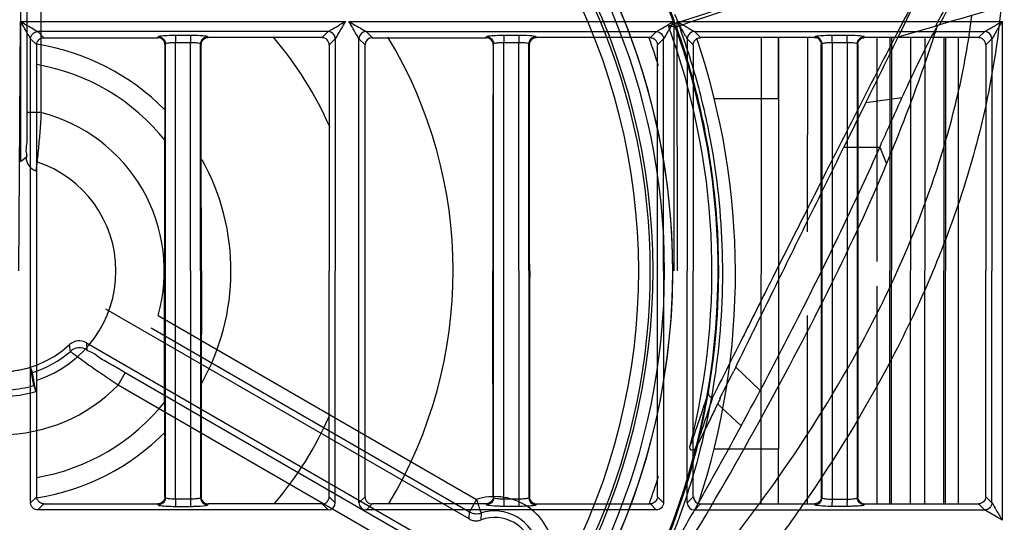
# Model space of a CAD drawing. Extents: x 11728 to 15347, y -2784 to -290.
# Drawn here: x 14249 to 14318, y -1099 to -1064 of the extents above; entities that cross this region are included whole.
import ezdxf

# ---------------------------------------------------------------- set-up
doc = ezdxf.new("R2010")
doc.units = 0
doc.header["$LTSCALE"] = 30.734
doc.layers.add('___SHELL', color=7, linetype='CONTINUOUS')

msp = doc.modelspace()

# ---------------------------------------------------------------- linework, layer by layer
at = {"layer": '___SHELL', "linetype": 'Continuous'}
for p, q in [((14249.551, -1044.659), (14249.551, -1073.911)), ((14249.986, -1044.866), (14249.986, -1070.506)), ((14250.985, -1070.506), (14250.985, -1044.866)), ((14311.662, -1059.003), (14295.214, -1064.298)), ((14249.43, -1081.539), (14249.557, -1064.162)), ((14249.557, -1064.162), (14272.206, -1064.162)), ((14272.461, -1064.162), (14295.109, -1064.162)), ((14294.742, -1064.461), (14295.221, -1064.315)), ((14294.742, -1064.461), (14295.305, -1064.522)), ((14295.109, -1064.162), (14295.11, -1081.539)), ((14295.365, -1081.539), (14295.364, -1064.162)), ((14295.364, -1064.162), (14318.013, -1064.162)), ((14310.774, -1065.233), (14313.354, -1064.483)), ((14318.013, -1064.162), (14318.014, -1081.539)), ((14251.178, -1065.288), (14250.753, -1064.863)), ((14271.006, -1064.863), (14250.753, -1064.863)), ((14259.131, -1065.288), (14259.144, -1065.242)), ((14259.144, -1065.242), (14259.151, -1065.219)), ((14260.354, -1065.116), (14261.412, -1065.116)), ((14262.608, -1065.218), (14262.628, -1065.288)), ((14271.006, -1064.861), (14270.582, -1065.286)), ((14274.078, -1065.286), (14273.653, -1064.861)), ((14273.653, -1064.863), (14293.906, -1064.863)), ((14282.03, -1065.285), (14282.051, -1065.217)), ((14283.261, -1065.116), (14284.319, -1065.117)), ((14285.508, -1065.215), (14285.529, -1065.285)), ((14293.906, -1064.86), (14293.481, -1065.285)), ((14296.979, -1065.284), (14296.553, -1064.859)), ((14296.553, -1064.859), (14316.806, -1064.859)), ((14304.93, -1065.288), (14304.95, -1065.22)), ((14306.168, -1065.116), (14307.226, -1065.116)), ((14308.407, -1065.213), (14308.429, -1065.284)), ((14316.806, -1064.859), (14316.381, -1065.284)), ((14250.254, -1065.361), (14250.679, -1065.786)), ((14250.255, -1081.539), (14250.255, -1065.361)), ((14250.68, -1081.539), (14250.68, -1065.786)), ((14251.178, -1065.288), (14259.131, -1065.288)), ((14259.608, -1065.786), (14259.63, -1065.717)), ((14259.651, -1081.539), (14259.651, -1065.717)), ((14260.353, -1065.375), (14260.353, -1065.615)), ((14260.353, -1065.615), (14261.411, -1065.615)), ((14260.353, -1065.786), (14260.353, -1065.617)), ((14260.353, -1081.539), (14260.353, -1065.786)), ((14261.411, -1065.378), (14261.411, -1065.615)), ((14261.411, -1081.539), (14261.411, -1065.616)), ((14262.108, -1081.539), (14262.108, -1065.716)), ((14262.13, -1065.716), (14262.151, -1065.787)), ((14270.582, -1065.286), (14262.628, -1065.287)), ((14271.079, -1065.786), (14271.08, -1081.539)), ((14271.081, -1065.786), (14271.505, -1065.361)), ((14271.504, -1065.361), (14271.504, -1081.539)), ((14273.153, -1065.36), (14273.579, -1065.786)), ((14273.154, -1081.539), (14273.154, -1065.36)), ((14273.58, -1081.539), (14273.58, -1065.786)), ((14274.078, -1065.288), (14282.03, -1065.288)), ((14282.508, -1065.786), (14282.53, -1065.718)), ((14282.551, -1081.539), (14282.551, -1065.718)), ((14283.257, -1065.615), (14284.315, -1065.615)), ((14283.257, -1065.786), (14283.257, -1065.617)), ((14283.257, -1081.539), (14283.257, -1065.786)), ((14284.315, -1081.539), (14284.315, -1065.616)), ((14285.008, -1081.539), (14285.008, -1065.716)), ((14285.03, -1065.716), (14285.052, -1065.787)), ((14293.98, -1065.785), (14294.405, -1065.362)), ((14293.98, -1081.539), (14293.98, -1065.785)), ((14294.404, -1081.539), (14294.405, -1065.362)), ((14296.053, -1065.36), (14296.053, -1081.539)), ((14296.053, -1065.36), (14296.48, -1065.785)), ((14296.48, -1065.785), (14296.48, -1081.539)), ((14301.226, -1069.557), (14301.227, -1065.284)), ((14302.427, -1069.558), (14302.428, -1065.284)), ((14302.434, -1069.558), (14302.436, -1065.284)), ((14304.437, -1065.284), (14304.43, -1078.833)), ((14305.408, -1065.786), (14305.429, -1065.718)), ((14305.451, -1065.718), (14305.451, -1081.539)), ((14306.161, -1065.617), (14307.219, -1065.615)), ((14306.161, -1065.617), (14306.161, -1081.539)), ((14307.219, -1065.616), (14307.219, -1065.787)), ((14307.219, -1065.787), (14307.219, -1081.539)), ((14307.908, -1065.715), (14307.908, -1081.539)), ((14307.93, -1065.715), (14307.952, -1065.787)), ((14307.952, -1065.787), (14307.964, -1081.539)), ((14316.381, -1065.284), (14308.429, -1065.284)), ((14309.307, -1080.897), (14309.315, -1065.284)), ((14310.181, -1065.284), (14310.164, -1097.793)), ((14310.308, -1097.793), (14310.325, -1065.284)), ((14311.623, -1065.284), (14311.607, -1097.793)), ((14312.633, -1097.793), (14312.649, -1065.284)), ((14313.949, -1065.284), (14313.932, -1097.793)), ((14314.077, -1097.793), (14314.093, -1065.284)), ((14314.96, -1065.284), (14314.943, -1097.794)), ((14316.88, -1065.785), (14317.305, -1065.363)), ((14316.881, -1065.785), (14316.88, -1081.539)), ((14317.303, -1065.363), (14317.303, -1081.539)), ((14302.427, -1069.558), (14297.946, -1069.556)), ((14301.213, -1093.949), (14301.226, -1069.557)), ((14302.427, -1069.558), (14302.414, -1093.95)), ((14308.509, -1069.818), (14306.983, -1072.916)), ((14311.035, -1069.48), (14308.511, -1069.819)), ((14250.985, -1070.506), (14249.986, -1070.506)), ((14306.984, -1072.917), (14309.485, -1072.918)), ((14309.485, -1072.918), (14309.964, -1074.085)), ((14249.551, -1073.911), (14249.937, -1073.619)), ((14250.255, -1097.717), (14250.255, -1081.539)), ((14250.68, -1097.292), (14250.68, -1081.539)), ((14259.651, -1097.36), (14259.651, -1081.539)), ((14260.353, -1097.29), (14260.353, -1081.539)), ((14261.411, -1081.539), (14261.411, -1097.29)), ((14262.108, -1081.539), (14262.108, -1097.361)), ((14271.081, -1097.292), (14271.08, -1081.539)), ((14271.505, -1097.716), (14271.504, -1081.538)), ((14273.154, -1097.717), (14273.154, -1081.539)), ((14273.58, -1097.292), (14273.58, -1081.539)), ((14282.508, -1097.291), (14282.495, -1081.539)), ((14282.551, -1097.36), (14282.551, -1081.539)), ((14283.257, -1097.291), (14283.257, -1081.539)), ((14284.315, -1081.539), (14284.315, -1097.291)), ((14285.008, -1081.539), (14285.008, -1097.362)), ((14293.979, -1097.293), (14293.98, -1081.539)), ((14294.404, -1081.538), (14294.404, -1097.715)), ((14296.053, -1097.718), (14296.053, -1081.539)), ((14296.479, -1097.293), (14296.479, -1081.539)), ((14305.451, -1081.539), (14305.451, -1097.359)), ((14306.161, -1081.539), (14306.161, -1097.461)), ((14307.219, -1081.539), (14307.219, -1097.291)), ((14307.908, -1081.539), (14307.908, -1097.362)), ((14316.879, -1097.293), (14316.88, -1081.539)), ((14317.305, -1097.715), (14317.303, -1081.538)), ((14318.014, -1081.539), (14318.013, -1098.915)), ((14309.298, -1097.793), (14309.306, -1082.603)), ((14262.158, -1088.058), (14255.498, -1084.213)), ((14259.155, -1084.656), (14281.36, -1097.476)), ((14304.427, -1084.662), (14304.421, -1097.789)), ((14258.655, -1085.522), (14280.861, -1098.342)), ((14254.148, -1086.551), (14254.183, -1087.046)), ((14254.148, -1086.551), (14279.482, -1101.177)), ((14250.373, -1088.63), (14250.247, -1088.269)), ((14250.471, -1089.542), (14250.247, -1088.269)), ((14280.832, -1098.839), (14262.158, -1088.058)), ((14299.44, -1088.247), (14299.302, -1088.528)), ((14299.441, -1088.248), (14301.136, -1089.895)), ((14256.351, -1089.513), (14256.851, -1088.647)), ((14279.057, -1101.467), (14256.851, -1088.647)), ((14250.471, -1089.542), (14250.614, -1089.951)), ((14278.556, -1102.333), (14256.351, -1089.513)), ((14298.174, -1090.825), (14299.814, -1092.352)), ((14296.618, -1093.945), (14296.843, -1093.48)), ((14297.934, -1093.947), (14302.414, -1093.95)), ((14301.211, -1097.793), (14301.213, -1093.949)), ((14302.412, -1097.793), (14302.414, -1093.95)), ((14302.419, -1097.793), (14302.421, -1093.95)), ((14250.679, -1097.292), (14250.254, -1097.717)), ((14259.63, -1097.36), (14259.608, -1097.29)), ((14260.353, -1097.461), (14260.353, -1097.29)), ((14261.411, -1097.461), (14260.353, -1097.463)), ((14261.411, -1097.29), (14261.411, -1097.461)), ((14262.151, -1097.29), (14262.13, -1097.361)), ((14271.505, -1097.716), (14271.081, -1097.292)), ((14273.579, -1097.292), (14273.153, -1097.717)), ((14281.36, -1097.476), (14280.861, -1098.342)), ((14282.53, -1097.36), (14282.508, -1097.291)), ((14283.257, -1097.461), (14283.257, -1097.291)), ((14284.315, -1097.461), (14283.257, -1097.463)), ((14284.315, -1097.291), (14284.315, -1097.461)), ((14285.051, -1097.291), (14285.03, -1097.362)), ((14294.405, -1097.715), (14293.979, -1097.293)), ((14296.479, -1097.293), (14296.053, -1097.718)), ((14305.429, -1097.359), (14305.408, -1097.291)), ((14306.161, -1097.463), (14307.219, -1097.463)), ((14307.219, -1097.291), (14307.219, -1097.461)), ((14307.93, -1097.362), (14307.951, -1097.291)), ((14317.305, -1097.715), (14316.879, -1097.293)), ((14250.753, -1098.215), (14251.178, -1097.79)), ((14271.006, -1098.215), (14250.753, -1098.215)), ((14251.178, -1097.79), (14259.131, -1097.791)), ((14259.131, -1097.791), (14259.151, -1097.859)), ((14260.354, -1097.962), (14261.412, -1097.962)), ((14262.608, -1097.86), (14262.628, -1097.791)), ((14270.582, -1097.789), (14262.628, -1097.79)), ((14270.582, -1097.791), (14271.006, -1098.216)), ((14273.653, -1098.217), (14274.078, -1097.792)), ((14293.906, -1098.215), (14273.653, -1098.215)), ((14282.03, -1097.789), (14274.078, -1097.789)), ((14282.051, -1097.86), (14282.03, -1097.792)), ((14284.319, -1097.961), (14283.261, -1097.961)), ((14285.529, -1097.792), (14285.508, -1097.863)), ((14293.481, -1097.793), (14293.906, -1098.218)), ((14296.553, -1098.218), (14296.979, -1097.793)), ((14316.805, -1098.218), (14296.553, -1098.218)), ((14304.951, -1097.857), (14304.93, -1097.79)), ((14307.226, -1097.961), (14306.168, -1097.961)), ((14308.429, -1097.794), (14308.407, -1097.864)), ((14308.429, -1097.794), (14316.381, -1097.794)), ((14316.381, -1097.794), (14316.805, -1098.218)), ((14280.832, -1098.839), (14280.861, -1098.342)), ((14281.687, -1098.421), (14281.658, -1098.918))]:
    msp.add_line(p, q, dxfattribs=at)
for centre, radius in [((14248.17, -1081.558), 46.85), ((14248.178, -1081.558), 46.271), ((14248.179, -1081.558), 45.272)]:
    msp.add_circle(centre, radius, dxfattribs=at)
for centre, radius, start, end in [((14248.201, -1081.558), 46.85, 332.93651, 87.06345), ((14248.182, -1081.558), 45.485, 333.61378, 86.38621), ((14248.181, -1081.558), 44.486, 333.61378, 86.38621), ((14248.201, -1081.558), 50, 303.43432, 29.01962), ((11942.837, 5990.788), 7437.17, 288.4434573, 288.5715549), ((14248.17, -1081.558), 50.111, 20.1271, 23.58885), ((15221.049, -1536.896), 1025.406, 152.412027, 152.621765), ((14248.216, -1081.561), 50.031, 335.17561, 20.73247), ((14248.17, -1081.558), 49.611, 345.70366, 20.15881), ((14247.313, -1081.613), 50.944, 14.1895, 19.60194), ((14248.228, -1081.558), 25, 23.58409, 40.7564), ((14271.002, -1065.366), 0.503, 0.49519, 89.4839), ((14273.657, -1065.365), 0.503, 90.53241, 179.50033), ((14248.231, -1081.558), 31.5, 328.94059, 31.19134), ((14296.554, -1065.363), 0.5, 90.12417, 179.63644), ((14204.577, -1029.72), 114.336, 341.56346, 342.25065), ((14316.803, -1065.364), 0.501, 0.12269, 89.71272), ((14248.228, -1081.558), 16, 44.64285, 81.16144), ((14274.078, -1065.786), 0.498, 89.97416, 179.95605), ((14333.118, -1065.611), 49.861, 179.72901, 180.00383), ((14332.796, -1065.611), 48.481, 179.72374, 180.00362), ((14248.231, -1081.558), 48, 17.32735, 19.77236), ((14248.419, -1081.727), 51, 341.67664, 18.7298), ((14248.216, -1081.558), 14.6, 38.43967, 80.24662), ((14248.181, -1081.558), 11.402, 344.23613, 75.76387), ((14250.937, -1073.619), 1.001, 180.0278, 250.85112), ((14248.206, -1081.558), 8, 288.14961, 71.96956), ((14248.228, -1081.558), 16, 330.57526, 29.0308), ((14247.74, -1081.534), 50.509, 350.31056, 7.85303), ((14253.649, -1087.418), 1.001, 60.02854, 132.87148), ((14248.201, -1081.558), 7, 227.08083, 312.91917), ((14248.184, -1081.558), 7.403, 287.19676, 310.87781), ((14253.683, -1087.912), 1.001, 60.02822, 130.85076), ((14248.2, -1081.558), 7.016, 273.04114, 286.95886), ((14248.181, -1081.558), 11.402, 224.23614, 315.76386), ((14248.182, -1081.558), 8.738, 273.84037, 286.15962), ((14248.2, -1081.558), 8.3, 274.12205, 285.87794), ((14019.821, -940.196), 318.666, 331.47901, 331.98074), ((14203.274, -1060.093), 98.896, 340.06746, 342.37704), ((14203.58, -1060.243), 98.955, 340.08763, 342.32442), ((14248.216, -1081.558), 14.6, 279.74012, 321.36775), ((14248.228, -1081.558), 25, 319.50027, 336.40282), ((14248.228, -1081.558), 16, 278.87342, 315.56742), ((14248.17, -1081.558), 50.111, 337.06468, 346.23686), ((14248.231, -1081.558), 48, 340.2737, 342.67628), ((14380.478, -1097.475), 120.125, 179.99449, 180.19264), ((14282.612, -1101.437), 4.154, 12.45499, 107.54501), ((14336.225, -1097.466), 30.064, 179.99409, 180.44543), ((14336.664, -1097.466), 29.445, 179.99347, 180.45887), ((14271.002, -1097.712), 0.503, 270.50174, 359.51172), ((14273.657, -1097.712), 0.503, 180.49967, 269.46737), ((14296.554, -1097.715), 0.5, 180.36847, 269.87558), ((14281.361, -1097.476), 1, 240.00966, 289.04776), ((14282.613, -1101.437), 3.154, 12.45499, 108.02687), ((14282.632, -1101.437), 2.7, 9.42737, 110.57263)]:
    msp.add_arc(centre, radius, start, end, dxfattribs=at)
for points, knots in [([(14318.168, -1055.271), (14318.124, -1055.361), (14317.858, -1055.899), (14316.953, -1057.709), (14315.404, -1060.694), (14314.048, -1063.216), (14313.362, -1064.48)], [0, 0, 0, 0, 0.028981, 0.173066, 0.584554, 1, 1, 1, 1]), ([(14313.647, -1064.397), (14314.154, -1063.462), (14314.927, -1062.024), (14315.953, -1060.079), (14316.618, -1058.8), (14317.156, -1057.751), (14317.571, -1056.932), (14317.914, -1056.249), (14318.184, -1055.704), (14318.319, -1055.431), (14318.385, -1055.296)], [0, 0, 0, 0, 0.311081, 0.477214, 0.642786, 0.732473, 0.821937, 0.911205, 0.955836, 1, 1, 1, 1]), ([(14336.766, -1057.672), (14334.126, -1058.441), (14328.917, -1059.959), (14321.211, -1062.2), (14316.144, -1063.671), (14313.647, -1064.397)], [0, 0, 0, 0, 0.342587, 0.676049, 1, 1, 1, 1]), ([(14310.774, -1065.233), (14311.173, -1064.427), (14311.96, -1062.836), (14313.125, -1060.479), (14313.892, -1058.928), (14314.271, -1058.163)], [0, 0, 0, 0, 0.342011, 0.67533, 1, 1, 1, 1]), ([(14317.938, -1063.15), (14317.745, -1065.29), (14317.094, -1069.561), (14314.838, -1078.019), (14310.703, -1087.571), (14305.492, -1096.043), (14301.201, -1101.914), (14298.994, -1104.646), (14297.852, -1105.993)], [0, 0, 0, 0, 0.134052, 0.269543, 0.545867, 0.780631, 0.88966, 1, 1, 1, 1]), ([(14295.178, -1063.643), (14295.692, -1064.985), (14296.608, -1067.717), (14297.905, -1073.074), (14298.682, -1079.761), (14298.351, -1087.674), (14296.781, -1095.433), (14294.941, -1100.375), (14293.832, -1102.754)], [0, 0, 0, 0, 0.10723, 0.215015, 0.411214, 0.607757, 0.804159, 1, 1, 1, 1]), ([(14295.432, -1104.84), (14296.683, -1103.405), (14299.095, -1100.493), (14303.544, -1094.511), (14308.781, -1086.134), (14312.812, -1077.062), (14315.012, -1069.291), (14315.682, -1065.593), (14315.916, -1063.738)], [0, 0, 0, 0, 0.122629, 0.243601, 0.480258, 0.758035, 0.879691, 1, 1, 1, 1]), ([(14250.255, -1065.361), (14250.217, -1065.294), (14249.984, -1064.895), (14249.746, -1064.499), (14249.557, -1064.162)], [0, 0, 0, 0, 0.164991, 1, 1, 1, 1]), ([(14249.557, -1064.162), (14249.675, -1064.228), (14250.07, -1064.467), (14250.474, -1064.692), (14250.753, -1064.863)], [0, 0, 0, 0, 0.291693, 1, 1, 1, 1]), ([(14271.006, -1064.863), (14271.072, -1064.824), (14271.472, -1064.592), (14271.868, -1064.351), (14272.206, -1064.162)], [0, 0, 0, 0, 0.164447, 1, 1, 1, 1]), ([(14272.206, -1064.162), (14272.14, -1064.28), (14271.901, -1064.677), (14271.675, -1065.081), (14271.504, -1065.361)], [0, 0, 0, 0, 0.291428, 1, 1, 1, 1]), ([(14273.155, -1065.362), (14273.12, -1065.295), (14272.885, -1064.898), (14272.65, -1064.5), (14272.461, -1064.162)], [0, 0, 0, 0, 0.162242, 1, 1, 1, 1]), ([(14272.461, -1064.162), (14272.578, -1064.228), (14272.973, -1064.467), (14273.378, -1064.688), (14273.653, -1064.863)], [0, 0, 0, 0, 0.292354, 1, 1, 1, 1]), ([(14293.906, -1064.863), (14293.972, -1064.825), (14294.374, -1064.592), (14294.771, -1064.352), (14295.11, -1064.162)], [0, 0, 0, 0, 0.16476, 1, 1, 1, 1]), ([(14295.11, -1064.162), (14294.979, -1064.395), (14294.736, -1064.79), (14294.511, -1065.197), (14294.404, -1065.362)], [0, 0, 0, 0, 0.575544, 1, 1, 1, 1]), ([(14295.305, -1064.522), (14295.349, -1064.508), (14295.444, -1064.475), (14295.585, -1064.43), (14295.68, -1064.397), (14295.724, -1064.382)], [0, 0, 0, 0, 0.313321, 0.686771, 1, 1, 1, 1]), ([(14296.054, -1065.36), (14296.019, -1065.292), (14295.785, -1064.895), (14295.552, -1064.498), (14295.364, -1064.162)], [0, 0, 0, 0, 0.165509, 1, 1, 1, 1]), ([(14295.364, -1064.162), (14295.596, -1064.292), (14295.987, -1064.534), (14296.391, -1064.755), (14296.553, -1064.863)], [0, 0, 0, 0, 0.577096, 1, 1, 1, 1]), ([(14313.354, -1064.483), (14313.371, -1064.478), (14313.404, -1064.468), (14313.457, -1064.452), (14313.493, -1064.443), (14313.513, -1064.438)], [0, 0, 0, 0, 0.321268, 0.631739, 1, 1, 1, 1]), ([(14313.47, -1064.575), (14313.484, -1064.554), (14313.519, -1064.523), (14313.522, -1064.467), (14313.51, -1064.45)], [0, 0, 0, 0, 0.556377, 1, 1, 1, 1]), ([(14313.647, -1064.397), (14313.632, -1064.402), (14313.603, -1064.41), (14313.558, -1064.423), (14313.528, -1064.433), (14313.513, -1064.438)], [0, 0, 0, 0, 0.342915, 0.654667, 1, 1, 1, 1]), ([(14316.806, -1064.863), (14316.872, -1064.826), (14317.275, -1064.592), (14317.674, -1064.352), (14318.013, -1064.162)], [0, 0, 0, 0, 0.164616, 1, 1, 1, 1]), ([(14318.013, -1064.162), (14317.883, -1064.396), (14317.636, -1064.79), (14317.415, -1065.2), (14317.304, -1065.363)], [0, 0, 0, 0, 0.575765, 1, 1, 1, 1]), ([(14250.255, -1065.361), (14250.256, -1065.235), (14250.373, -1064.98), (14250.627, -1064.864), (14250.753, -1064.863)], [0, 0, 0, 0, 0.49995, 1, 1, 1, 1]), ([(14259.151, -1065.218), (14259.161, -1065.202), (14259.228, -1065.185), (14259.423, -1065.145), (14259.62, -1065.136), (14259.768, -1065.129)], [0, 0, 0, 0, 0.091473, 0.290595, 1, 1, 1, 1]), ([(14260.354, -1065.116), (14260.354, -1065.125), (14260.354, -1065.211), (14260.353, -1065.297), (14260.353, -1065.375)], [0, 0, 0, 0, 0.094784, 1, 1, 1, 1]), ([(14261.412, -1065.116), (14261.412, -1065.125), (14261.412, -1065.212), (14261.411, -1065.299), (14261.411, -1065.378)], [0, 0, 0, 0, 0.094805, 1, 1, 1, 1]), ([(14261.412, -1065.115), (14261.514, -1065.116), (14261.857, -1065.121), (14262.202, -1065.131), (14262.441, -1065.167)], [0, 0, 0, 0, 0.296343, 1, 1, 1, 1]), ([(14262.441, -1065.167), (14262.481, -1065.173), (14262.533, -1065.184), (14262.599, -1065.201), (14262.608, -1065.217)], [0, 0, 0, 0, 0.686629, 1, 1, 1, 1]), ([(14282.051, -1065.217), (14282.06, -1065.2), (14282.128, -1065.183), (14282.326, -1065.143), (14282.524, -1065.135), (14282.674, -1065.127)], [0, 0, 0, 0, 0.091442, 0.291121, 1, 1, 1, 1]), ([(14283.261, -1065.116), (14283.26, -1065.125), (14283.259, -1065.211), (14283.258, -1065.297), (14283.258, -1065.375)], [0, 0, 0, 0, 0.0948, 1, 1, 1, 1]), ([(14284.319, -1065.117), (14284.318, -1065.125), (14284.317, -1065.212), (14284.316, -1065.299), (14284.315, -1065.378)], [0, 0, 0, 0, 0.09532, 1, 1, 1, 1]), ([(14284.319, -1065.114), (14284.431, -1065.114), (14284.793, -1065.121), (14285.158, -1065.127), (14285.403, -1065.175)], [0, 0, 0, 0, 0.310422, 1, 1, 1, 1]), ([(14285.403, -1065.175), (14285.417, -1065.178), (14285.452, -1065.187), (14285.495, -1065.195), (14285.508, -1065.215)], [0, 0, 0, 0, 0.382313, 1, 1, 1, 1]), ([(14293.906, -1064.863), (14294.032, -1064.864), (14294.287, -1064.981), (14294.403, -1065.236), (14294.404, -1065.362)], [0, 0, 0, 0, 0.499788, 1, 1, 1, 1]), ([(14304.95, -1065.217), (14304.96, -1065.2), (14305.029, -1065.183), (14305.228, -1065.142), (14305.429, -1065.134), (14305.58, -1065.126)], [0, 0, 0, 0, 0.09142, 0.291967, 1, 1, 1, 1]), ([(14306.161, -1065.617), (14306.161, -1065.578), (14306.161, -1065.438), (14306.162, -1065.299), (14306.165, -1065.198)], [0, 0, 0, 0, 0.277624, 1, 1, 1, 1]), ([(14306.165, -1065.198), (14306.165, -1065.179), (14306.166, -1065.152), (14306.167, -1065.125), (14306.168, -1065.116)], [0, 0, 0, 0, 0.684311, 1, 1, 1, 1]), ([(14307.219, -1065.615), (14307.219, -1065.576), (14307.219, -1065.438), (14307.22, -1065.299), (14307.222, -1065.199)], [0, 0, 0, 0, 0.277556, 1, 1, 1, 1]), ([(14307.222, -1065.199), (14307.223, -1065.18), (14307.224, -1065.153), (14307.224, -1065.125), (14307.226, -1065.116)], [0, 0, 0, 0, 0.684608, 1, 1, 1, 1]), ([(14307.226, -1065.113), (14307.338, -1065.113), (14307.697, -1065.12), (14308.06, -1065.126), (14308.304, -1065.174)], [0, 0, 0, 0, 0.310792, 1, 1, 1, 1]), ([(14308.304, -1065.174), (14308.318, -1065.177), (14308.352, -1065.185), (14308.395, -1065.194), (14308.407, -1065.213)], [0, 0, 0, 0, 0.382718, 1, 1, 1, 1]), ([(14310.773, -1065.233), (14310.526, -1065.733), (14310.027, -1066.742), (14309.273, -1068.271), (14308.765, -1069.299), (14308.509, -1069.818)], [0, 0, 0, 0, 0.327349, 0.660281, 1, 1, 1, 1]), ([(14311.035, -1069.479), (14311.304, -1068.891), (14311.828, -1067.757), (14312.624, -1066.136), (14313.156, -1065.108), (14313.417, -1064.618)], [0, 0, 0, 0, 0.358526, 0.692108, 1, 1, 1, 1]), ([(14250.68, -1065.786), (14250.68, -1065.66), (14250.795, -1065.403), (14251.052, -1065.288), (14251.178, -1065.288)], [0, 0, 0, 0, 0.499868, 1, 1, 1, 1]), ([(14259.651, -1065.717), (14259.657, -1065.68), (14259.822, -1065.657), (14259.92, -1065.637), (14260.006, -1065.63)], [0, 0, 0, 0, 0.301322, 1, 1, 1, 1]), ([(14261.411, -1065.616), (14261.499, -1065.617), (14261.66, -1065.621), (14261.882, -1065.64), (14262.013, -1065.666), (14262.105, -1065.694), (14262.108, -1065.716)], [0, 0, 0, 0, 0.369806, 0.685841, 0.90245, 1, 1, 1, 1]), ([(14271.08, -1065.786), (14271.08, -1065.659), (14270.974, -1065.394), (14270.709, -1065.288), (14270.582, -1065.288)], [0, 0, 0, 0, 0.499872, 1, 1, 1, 1]), ([(14282.551, -1065.718), (14282.557, -1065.681), (14282.723, -1065.658), (14282.822, -1065.637), (14282.908, -1065.63)], [0, 0, 0, 0, 0.30135, 1, 1, 1, 1]), ([(14284.315, -1065.616), (14284.402, -1065.617), (14284.563, -1065.621), (14284.783, -1065.64), (14284.914, -1065.665), (14285.005, -1065.693), (14285.008, -1065.716)], [0, 0, 0, 0, 0.370199, 0.686128, 0.902508, 1, 1, 1, 1]), ([(14293.481, -1065.288), (14293.607, -1065.288), (14293.863, -1065.403), (14293.979, -1065.659), (14293.979, -1065.785)], [0, 0, 0, 0, 0.499967, 1, 1, 1, 1]), ([(14310.499, -1065.351), (14309.73, -1066.834), (14308.219, -1069.773), (14305.999, -1074.133), (14303.851, -1078.375), (14301.782, -1082.48), (14299.794, -1086.435), (14298.497, -1089.021), (14297.863, -1090.288)], [0, 0, 0, 0, 0.17928, 0.35461, 0.525005, 0.68954, 0.847962, 1, 1, 1, 1]), ([(14305.451, -1065.718), (14305.457, -1065.681), (14305.625, -1065.658), (14305.724, -1065.638), (14305.81, -1065.63)], [0, 0, 0, 0, 0.301383, 1, 1, 1, 1]), ([(14307.219, -1065.616), (14307.306, -1065.617), (14307.465, -1065.621), (14307.684, -1065.64), (14307.815, -1065.665), (14307.904, -1065.693), (14307.908, -1065.715)], [0, 0, 0, 0, 0.370574, 0.686394, 0.902544, 1, 1, 1, 1]), ([(14309.964, -1074.085), (14310.338, -1073.193), (14311.065, -1071.393), (14312.093, -1068.657), (14312.734, -1066.81), (14313.044, -1065.879)], [0, 0, 0, 0, 0.330861, 0.664303, 1, 1, 1, 1]), ([(14316.879, -1065.785), (14316.878, -1065.659), (14316.763, -1065.403), (14316.507, -1065.288), (14316.381, -1065.288)], [0, 0, 0, 0, 0.499842, 1, 1, 1, 1]), ([(14297.775, -1074.633), (14297.69, -1074.018), (14297.498, -1072.789), (14297.14, -1070.952), (14296.857, -1069.733), (14296.703, -1069.125)], [0, 0, 0, 0, 0.331539, 0.664815, 1, 1, 1, 1]), ([(14309.484, -1072.918), (14309.658, -1072.533), (14310.002, -1071.765), (14310.517, -1070.618), (14310.862, -1069.857), (14311.035, -1069.479)], [0, 0, 0, 0, 0.335861, 0.669407, 1, 1, 1, 1]), ([(14249.986, -1070.506), (14249.986, -1070.889), (14249.965, -1071.59), (14250.026, -1072.672), (14249.876, -1073.092), (14250.007, -1073.646), (14249.937, -1073.619)], [0, 0, 0, 0, 0.368607, 0.706194, 0.927494, 1, 1, 1, 1]), ([(14250.985, -1070.506), (14250.958, -1070.943), (14250.903, -1071.77), (14250.816, -1072.813), (14250.738, -1073.584), (14250.684, -1074.071), (14250.643, -1074.37), (14250.623, -1074.515), (14250.613, -1074.553), (14250.609, -1074.564)], [0, 0, 0, 0, 0.321947, 0.609917, 0.769769, 0.892455, 0.970865, 0.991771, 1, 1, 1, 1]), ([(14299.441, -1088.248), (14300.266, -1086.574), (14301.927, -1083.195), (14304.439, -1078.084), (14306.13, -1074.648), (14306.984, -1072.917)], [0, 0, 0, 0, 0.32768, 0.661018, 1, 1, 1, 1]), ([(14309.485, -1072.918), (14308.648, -1074.781), (14306.899, -1078.544), (14304.114, -1084.203), (14302.15, -1087.99), (14301.136, -1089.895)], [0, 0, 0, 0, 0.323734, 0.657856, 1, 1, 1, 1]), ([(14295.93, -1100.929), (14297.837, -1097.824), (14301.322, -1091.732), (14306.032, -1082.792), (14308.778, -1076.937), (14309.964, -1074.085)], [0, 0, 0, 0, 0.360596, 0.69436, 1, 1, 1, 1]), ([(14253.029, -1087.156), (14253.023, -1087.104), (14252.997, -1087), (14252.999, -1086.84), (14252.975, -1086.736), (14252.968, -1086.684)], [0, 0, 0, 0, 0.325979, 0.673712, 1, 1, 1, 1]), ([(14256.351, -1089.512), (14255.986, -1089.271), (14255.298, -1088.81), (14254.439, -1088.212), (14253.81, -1087.759), (14253.453, -1087.494), (14253.236, -1087.328), (14253.131, -1087.244), (14253.064, -1087.192), (14253.036, -1087.164), (14253.029, -1087.155)], [0, 0, 0, 0, 0.322066, 0.610086, 0.769934, 0.892585, 0.937668, 0.970935, 0.991802, 1, 1, 1, 1]), ([(14256.851, -1088.647), (14256.52, -1088.455), (14255.924, -1088.087), (14254.957, -1087.597), (14254.669, -1087.259), (14254.125, -1087.093), (14254.183, -1087.046)], [0, 0, 0, 0, 0.368764, 0.706408, 0.927637, 1, 1, 1, 1]), ([(14298.326, -1090.439), (14298.43, -1090.228), (14298.648, -1089.808), (14298.97, -1089.169), (14299.192, -1088.744), (14299.299, -1088.527)], [0, 0, 0, 0, 0.329005, 0.662331, 1, 1, 1, 1]), ([(14250.614, -1089.951), (14250.572, -1089.717), (14250.509, -1089.331), (14250.414, -1088.894), (14250.392, -1088.684), (14250.373, -1088.63)], [0, 0, 0, 0, 0.531114, 0.873112, 1, 1, 1, 1]), ([(14297.528, -1090.035), (14297.525, -1090.054), (14297.523, -1090.093), (14297.533, -1090.15), (14297.552, -1090.205), (14297.582, -1090.257), (14297.62, -1090.302), (14297.665, -1090.337), (14297.712, -1090.358), (14297.759, -1090.363), (14297.802, -1090.353), (14297.838, -1090.327), (14297.856, -1090.302), (14297.863, -1090.288)], [0, 0, 0, 0, 0.098277, 0.199277, 0.29941, 0.402103, 0.506312, 0.605508, 0.694997, 0.773087, 0.84462, 0.918847, 1, 1, 1, 1]), ([(14298.357, -1090.449), (14298.337, -1090.488), (14298.298, -1090.568), (14298.237, -1090.693), (14298.196, -1090.779), (14298.174, -1090.825)], [0, 0, 0, 0, 0.318102, 0.635321, 1, 1, 1, 1]), ([(14298.174, -1090.825), (14298.023, -1091.13), (14297.722, -1091.742), (14297.27, -1092.661), (14296.968, -1093.274), (14296.817, -1093.582)], [0, 0, 0, 0, 0.332308, 0.665657, 1, 1, 1, 1]), ([(14299.814, -1092.352), (14299.332, -1093.239), (14298.356, -1095.017), (14296.862, -1097.679), (14295.846, -1099.451), (14295.333, -1100.338)], [0, 0, 0, 0, 0.330802, 0.664302, 1, 1, 1, 1]), ([(14296.618, -1093.945), (14296.597, -1093.991), (14296.52, -1094.069), (14296.356, -1094.075), (14296.24, -1093.963), (14296.233, -1093.856), (14296.245, -1093.809)], [0, 0, 0, 0, 0.255779, 0.505718, 0.751509, 1, 1, 1, 1]), ([(14251.178, -1097.79), (14251.052, -1097.79), (14250.795, -1097.674), (14250.68, -1097.418), (14250.68, -1097.292)], [0, 0, 0, 0, 0.499959, 1, 1, 1, 1]), ([(14260.353, -1097.461), (14260.265, -1097.461), (14260.103, -1097.457), (14259.88, -1097.437), (14259.747, -1097.411), (14259.655, -1097.384), (14259.651, -1097.36)], [0, 0, 0, 0, 0.369308, 0.685474, 0.902423, 1, 1, 1, 1]), ([(14261.411, -1097.461), (14261.411, -1097.5), (14261.411, -1097.639), (14261.411, -1097.779), (14261.412, -1097.88)], [0, 0, 0, 0, 0.277642, 1, 1, 1, 1]), ([(14262.108, -1097.361), (14262.103, -1097.398), (14261.938, -1097.42), (14261.84, -1097.441), (14261.755, -1097.448)], [0, 0, 0, 0, 0.301082, 1, 1, 1, 1]), ([(14270.581, -1097.79), (14270.709, -1097.79), (14270.974, -1097.684), (14271.08, -1097.419), (14271.08, -1097.291)], [0, 0, 0, 0, 0.500006, 1, 1, 1, 1]), ([(14273.58, -1097.292), (14273.58, -1097.419), (14273.686, -1097.684), (14273.951, -1097.79), (14274.078, -1097.79)], [0, 0, 0, 0, 0.500032, 1, 1, 1, 1]), ([(14281.36, -1097.476), (14281.379, -1097.537), (14281.414, -1097.645), (14281.46, -1097.792), (14281.499, -1097.914), (14281.532, -1098.019), (14281.56, -1098.11), (14281.585, -1098.183), (14281.601, -1098.244), (14281.623, -1098.29), (14281.624, -1098.343), (14281.658, -1098.35), (14281.673, -1098.352)], [0, 0, 0, 0, 0.201107, 0.361445, 0.488137, 0.607321, 0.711288, 0.789142, 0.851733, 0.911153, 0.953925, 1, 1, 1, 1]), ([(14283.257, -1097.461), (14283.168, -1097.461), (14283.005, -1097.457), (14282.781, -1097.437), (14282.647, -1097.411), (14282.555, -1097.383), (14282.551, -1097.36)], [0, 0, 0, 0, 0.368908, 0.685181, 0.902363, 1, 1, 1, 1]), ([(14283.257, -1097.463), (14283.257, -1097.501), (14283.257, -1097.64), (14283.258, -1097.778), (14283.259, -1097.878)], [0, 0, 0, 0, 0.277568, 1, 1, 1, 1]), ([(14284.315, -1097.461), (14284.315, -1097.5), (14284.315, -1097.639), (14284.316, -1097.779), (14284.317, -1097.88)], [0, 0, 0, 0, 0.277635, 1, 1, 1, 1]), ([(14285.008, -1097.362), (14285.002, -1097.398), (14284.839, -1097.421), (14284.742, -1097.441), (14284.657, -1097.448)], [0, 0, 0, 0, 0.30106, 1, 1, 1, 1]), ([(14293.98, -1097.293), (14293.979, -1097.419), (14293.863, -1097.674), (14293.607, -1097.79), (14293.481, -1097.79)], [0, 0, 0, 0, 0.499914, 1, 1, 1, 1]), ([(14305.451, -1097.359), (14305.458, -1097.397), (14305.627, -1097.419), (14305.728, -1097.44), (14305.815, -1097.448)], [0, 0, 0, 0, 0.303961, 1, 1, 1, 1]), ([(14307.219, -1097.461), (14307.38, -1097.461), (14307.605, -1097.454), (14307.813, -1097.411), (14307.904, -1097.385), (14307.908, -1097.362)], [0, 0, 0, 0, 0.684308, 0.901619, 1, 1, 1, 1]), ([(14316.88, -1097.293), (14316.879, -1097.419), (14316.763, -1097.674), (14316.507, -1097.79), (14316.381, -1097.79)], [0, 0, 0, 0, 0.499861, 1, 1, 1, 1]), ([(14250.753, -1098.215), (14250.627, -1098.214), (14250.373, -1098.097), (14250.256, -1097.843), (14250.255, -1097.717)], [0, 0, 0, 0, 0.500052, 1, 1, 1, 1]), ([(14259.151, -1097.859), (14259.189, -1097.905), (14259.425, -1097.911), (14259.612, -1097.941), (14259.757, -1097.948)], [0, 0, 0, 0, 0.289252, 1, 1, 1, 1]), ([(14260.354, -1097.878), (14260.354, -1097.897), (14260.354, -1097.925), (14260.354, -1097.952), (14260.354, -1097.961)], [0, 0, 0, 0, 0.684622, 1, 1, 1, 1]), ([(14261.412, -1097.88), (14261.412, -1097.898), (14261.412, -1097.925), (14261.412, -1097.953), (14261.412, -1097.961)], [0, 0, 0, 0, 0.684322, 1, 1, 1, 1]), ([(14261.412, -1097.962), (14261.513, -1097.962), (14261.854, -1097.957), (14262.196, -1097.947), (14262.434, -1097.912)], [0, 0, 0, 0, 0.295, 1, 1, 1, 1]), ([(14262.434, -1097.912), (14262.457, -1097.909), (14262.514, -1097.896), (14262.584, -1097.889), (14262.608, -1097.86)], [0, 0, 0, 0, 0.387418, 1, 1, 1, 1]), ([(14282.22, -1097.911), (14282.18, -1097.905), (14282.127, -1097.893), (14282.059, -1097.877), (14282.051, -1097.86)], [0, 0, 0, 0, 0.688023, 1, 1, 1, 1]), ([(14283.261, -1097.964), (14283.158, -1097.963), (14282.811, -1097.958), (14282.462, -1097.948), (14282.22, -1097.911)], [0, 0, 0, 0, 0.295646, 1, 1, 1, 1]), ([(14283.259, -1097.878), (14283.259, -1097.897), (14283.26, -1097.925), (14283.26, -1097.952), (14283.261, -1097.961)], [0, 0, 0, 0, 0.684631, 1, 1, 1, 1]), ([(14284.317, -1097.88), (14284.317, -1097.898), (14284.318, -1097.925), (14284.318, -1097.953), (14284.319, -1097.961)], [0, 0, 0, 0, 0.684332, 1, 1, 1, 1]), ([(14285.508, -1097.863), (14285.497, -1097.881), (14285.416, -1097.9), (14285.277, -1097.925), (14285.049, -1097.943), (14284.877, -1097.952), (14284.78, -1097.956)], [0, 0, 0, 0, 0.088418, 0.293574, 0.606792, 1, 1, 1, 1]), ([(14294.404, -1097.715), (14294.403, -1097.842), (14294.287, -1098.097), (14294.032, -1098.213), (14293.906, -1098.214)], [0, 0, 0, 0, 0.499883, 1, 1, 1, 1]), ([(14305.118, -1097.912), (14305.078, -1097.906), (14305.027, -1097.894), (14304.958, -1097.878), (14304.951, -1097.861)], [0, 0, 0, 0, 0.691428, 1, 1, 1, 1]), ([(14306.168, -1097.965), (14306.064, -1097.965), (14305.714, -1097.959), (14305.362, -1097.948), (14305.118, -1097.912)], [0, 0, 0, 0, 0.295587, 1, 1, 1, 1]), ([(14306.168, -1097.961), (14306.167, -1097.953), (14306.165, -1097.865), (14306.163, -1097.779), (14306.162, -1097.7)], [0, 0, 0, 0, 0.096182, 1, 1, 1, 1]), ([(14307.226, -1097.961), (14307.224, -1097.953), (14307.223, -1097.866), (14307.221, -1097.78), (14307.22, -1097.702)], [0, 0, 0, 0, 0.094849, 1, 1, 1, 1]), ([(14308.407, -1097.864), (14308.397, -1097.883), (14308.315, -1097.901), (14308.178, -1097.926), (14307.951, -1097.944), (14307.781, -1097.953), (14307.685, -1097.957)], [0, 0, 0, 0, 0.088421, 0.29456, 0.60768, 1, 1, 1, 1]), ([(14317.304, -1097.715), (14317.303, -1097.841), (14317.187, -1098.097), (14316.932, -1098.213), (14316.805, -1098.214)], [0, 0, 0, 0, 0.499858, 1, 1, 1, 1]), ([(14318.013, -1098.915), (14317.895, -1098.849), (14317.496, -1098.609), (14317.091, -1098.378), (14316.805, -1098.214)], [0, 0, 0, 0, 0.291533, 1, 1, 1, 1]), ([(14317.304, -1097.715), (14317.415, -1097.877), (14317.636, -1098.288), (14317.883, -1098.682), (14318.013, -1098.915)], [0, 0, 0, 0, 0.424218, 1, 1, 1, 1]), ([(14280.832, -1098.839), (14280.911, -1098.885), (14281.089, -1098.957), (14281.384, -1098.988), (14281.585, -1098.943), (14281.683, -1098.909)], [0, 0, 0, 0, 0.312264, 0.643702, 1, 1, 1, 1]), ([(14281.673, -1098.352), (14281.661, -1098.359), (14281.738, -1098.397), (14281.665, -1098.423), (14281.643, -1098.435)], [0, 0, 0, 0, 0.356102, 1, 1, 1, 1])]:
    msp.add_open_spline(points, degree=3, knots=knots, dxfattribs=at)
for points in [[(14259.151, -1065.219), (14259.317, -1065.219), (14259.501, -1065.324), (14259.583, -1065.469)], [(14259.768, -1065.129), (14259.963, -1065.12), (14260.159, -1065.116), (14260.354, -1065.116)], [(14262.608, -1065.218), (14262.444, -1065.219), (14262.263, -1065.32), (14262.181, -1065.462)], [(14282.051, -1065.22), (14282.218, -1065.22), (14282.397, -1065.333), (14282.482, -1065.477)], [(14282.674, -1065.127), (14282.869, -1065.118), (14283.065, -1065.114), (14283.261, -1065.114)], [(14285.508, -1065.218), (14285.342, -1065.218), (14285.161, -1065.321), (14285.077, -1065.464)], [(14305.206, -1065.292), (14305.13, -1065.248), (14305.039, -1065.22), (14304.95, -1065.22)], [(14305.58, -1065.126), (14305.776, -1065.117), (14305.972, -1065.113), (14306.168, -1065.113)], [(14308.166, -1065.287), (14308.238, -1065.244), (14308.323, -1065.218), (14308.407, -1065.217)], [(14313.417, -1064.618), (14313.434, -1064.614), (14313.45, -1064.604), (14313.459, -1064.589)], [(14259.38, -1065.354), (14259.305, -1065.311), (14259.217, -1065.288), (14259.131, -1065.288)], [(14259.63, -1065.786), (14259.629, -1065.62), (14259.524, -1065.437), (14259.38, -1065.354)], [(14259.583, -1065.469), (14259.625, -1065.544), (14259.651, -1065.631), (14259.651, -1065.717)], [(14259.608, -1065.786), (14259.605, -1071.037), (14259.6, -1076.288), (14259.595, -1081.539)], [(14260.006, -1065.63), (14260.121, -1065.621), (14260.237, -1065.617), (14260.353, -1065.616)], [(14262.181, -1065.462), (14262.136, -1065.538), (14262.108, -1065.628), (14262.108, -1065.716)], [(14262.199, -1065.532), (14262.155, -1065.608), (14262.13, -1065.699), (14262.13, -1065.787)], [(14262.164, -1081.539), (14262.16, -1076.288), (14262.155, -1071.038), (14262.151, -1065.787)], [(14262.628, -1065.288), (14262.464, -1065.288), (14262.283, -1065.391), (14262.199, -1065.532)], [(14282.274, -1065.358), (14282.201, -1065.315), (14282.115, -1065.288), (14282.03, -1065.288)], [(14282.529, -1065.786), (14282.528, -1065.62), (14282.417, -1065.443), (14282.274, -1065.358)], [(14282.482, -1065.477), (14282.524, -1065.549), (14282.551, -1065.634), (14282.551, -1065.718)], [(14282.508, -1065.786), (14282.505, -1071.037), (14282.5, -1076.288), (14282.495, -1081.539)], [(14282.908, -1065.63), (14283.024, -1065.621), (14283.141, -1065.617), (14283.257, -1065.616)], [(14285.077, -1065.464), (14285.033, -1065.539), (14285.008, -1065.629), (14285.008, -1065.716)], [(14285.1, -1065.544), (14285.057, -1065.616), (14285.031, -1065.703), (14285.03, -1065.787)], [(14285.064, -1081.539), (14285.061, -1076.288), (14285.055, -1071.038), (14285.052, -1065.787)], [(14285.529, -1065.288), (14285.362, -1065.288), (14285.185, -1065.4), (14285.1, -1065.544)], [(14293.481, -1065.285), (14290.83, -1065.285), (14288.179, -1065.285), (14285.529, -1065.285)], [(14296.48, -1065.785), (14296.481, -1065.621), (14296.583, -1065.44), (14296.725, -1065.357)], [(14296.725, -1065.357), (14296.801, -1065.313), (14296.891, -1065.288), (14296.979, -1065.288)], [(14304.93, -1065.284), (14302.28, -1065.284), (14299.629, -1065.285), (14296.979, -1065.284)], [(14305.179, -1065.354), (14305.104, -1065.311), (14305.016, -1065.288), (14304.93, -1065.288)], [(14305.429, -1065.786), (14305.429, -1065.619), (14305.323, -1065.436), (14305.179, -1065.354)], [(14305.451, -1065.718), (14305.451, -1065.555), (14305.348, -1065.374), (14305.206, -1065.292)], [(14305.395, -1081.539), (14305.4, -1076.288), (14305.405, -1071.037), (14305.408, -1065.786)], [(14305.81, -1065.63), (14305.927, -1065.621), (14306.044, -1065.617), (14306.161, -1065.617)], [(14307.908, -1065.715), (14307.908, -1065.549), (14308.022, -1065.371), (14308.166, -1065.287)], [(14307.93, -1065.787), (14307.931, -1065.62), (14308.043, -1065.442), (14308.187, -1065.357)], [(14308.187, -1065.357), (14308.259, -1065.314), (14308.345, -1065.288), (14308.429, -1065.287)], [(14259.608, -1097.29), (14259.604, -1092.04), (14259.6, -1086.789), (14259.595, -1081.539)], [(14262.164, -1081.539), (14262.16, -1086.789), (14262.155, -1092.04), (14262.151, -1097.29)], [(14285.064, -1081.539), (14285.06, -1086.789), (14285.055, -1092.04), (14285.051, -1097.291)], [(14305.395, -1081.539), (14305.399, -1086.79), (14305.404, -1092.04), (14305.408, -1097.291)], [(14307.964, -1081.539), (14307.96, -1086.79), (14307.955, -1092.04), (14307.951, -1097.291)], [(14259.63, -1097.29), (14259.63, -1097.458), (14259.523, -1097.642), (14259.377, -1097.725)], [(14259.651, -1097.36), (14259.651, -1097.526), (14259.545, -1097.709), (14259.4, -1097.79)], [(14261.755, -1097.448), (14261.64, -1097.457), (14261.526, -1097.46), (14261.411, -1097.461)], [(14262.108, -1097.361), (14262.109, -1097.525), (14262.211, -1097.705), (14262.352, -1097.787)], [(14262.13, -1097.29), (14262.13, -1097.457), (14262.235, -1097.641), (14262.38, -1097.724)], [(14282.53, -1097.291), (14282.529, -1097.458), (14282.416, -1097.635), (14282.273, -1097.72)], [(14282.551, -1097.36), (14282.551, -1097.526), (14282.437, -1097.703), (14282.294, -1097.788)], [(14284.657, -1097.448), (14284.543, -1097.457), (14284.429, -1097.46), (14284.315, -1097.461)], [(14285.008, -1097.362), (14285.009, -1097.526), (14285.111, -1097.706), (14285.253, -1097.789)], [(14285.03, -1097.291), (14285.03, -1097.457), (14285.143, -1097.635), (14285.287, -1097.72)], [(14296.481, -1097.293), (14296.481, -1097.46), (14296.589, -1097.644), (14296.735, -1097.726)], [(14305.429, -1097.291), (14305.428, -1097.459), (14305.322, -1097.643), (14305.176, -1097.725)], [(14305.379, -1097.614), (14305.423, -1097.538), (14305.451, -1097.447), (14305.451, -1097.359)], [(14305.815, -1097.448), (14305.93, -1097.457), (14306.046, -1097.461), (14306.161, -1097.461)], [(14307.977, -1097.602), (14307.935, -1097.53), (14307.908, -1097.445), (14307.908, -1097.362)], [(14307.93, -1097.291), (14307.931, -1097.457), (14308.043, -1097.635), (14308.186, -1097.72)], [(14259.377, -1097.725), (14259.303, -1097.767), (14259.216, -1097.79), (14259.131, -1097.79)], [(14259.4, -1097.79), (14259.325, -1097.833), (14259.237, -1097.858), (14259.151, -1097.859)], [(14259.757, -1097.948), (14259.956, -1097.958), (14260.155, -1097.961), (14260.354, -1097.962)], [(14262.352, -1097.787), (14262.429, -1097.832), (14262.519, -1097.859), (14262.608, -1097.859)], [(14262.38, -1097.724), (14262.454, -1097.766), (14262.543, -1097.79), (14262.628, -1097.79)], [(14282.273, -1097.72), (14282.201, -1097.763), (14282.114, -1097.79), (14282.03, -1097.79)], [(14282.294, -1097.788), (14282.221, -1097.831), (14282.135, -1097.858), (14282.051, -1097.858)], [(14284.78, -1097.956), (14284.626, -1097.961), (14284.473, -1097.963), (14284.319, -1097.964)], [(14285.253, -1097.789), (14285.329, -1097.834), (14285.419, -1097.86), (14285.508, -1097.86)], [(14285.287, -1097.72), (14285.359, -1097.763), (14285.445, -1097.79), (14285.529, -1097.79)], [(14285.529, -1097.792), (14288.179, -1097.792), (14290.83, -1097.792), (14293.481, -1097.793)], [(14296.735, -1097.726), (14296.808, -1097.767), (14296.895, -1097.79), (14296.979, -1097.79)], [(14296.979, -1097.793), (14299.629, -1097.793), (14302.28, -1097.793), (14304.93, -1097.793)], [(14305.176, -1097.725), (14305.102, -1097.767), (14305.015, -1097.79), (14304.93, -1097.79)], [(14304.951, -1097.857), (14305.115, -1097.857), (14305.296, -1097.755), (14305.379, -1097.614)], [(14307.685, -1097.957), (14307.532, -1097.962), (14307.379, -1097.964), (14307.226, -1097.965)], [(14308.407, -1097.86), (14308.24, -1097.859), (14308.061, -1097.746), (14307.977, -1097.602)], [(14308.186, -1097.72), (14308.258, -1097.763), (14308.345, -1097.79), (14308.429, -1097.79)]]:
    msp.add_open_spline(points, degree=3, dxfattribs=at)

doc.saveas('drawing.dxf')
